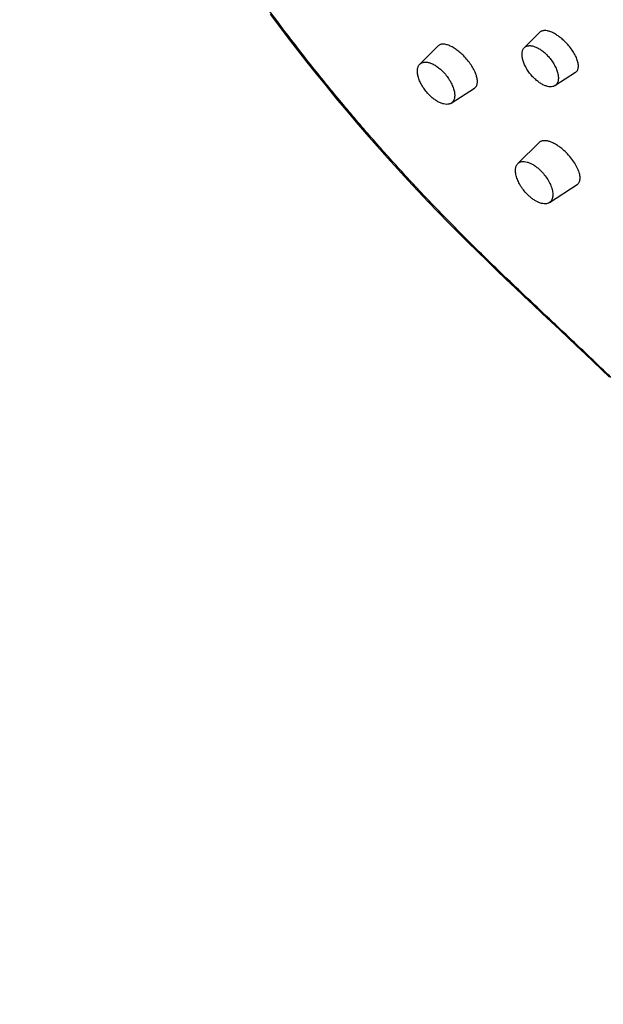
# Model space of a CAD drawing. Units: millimetres. Extents: x -82 to 605, y -434 to 309.
# Drawn here: x 121 to 150, y -196 to -147 of the extents above; entities that cross this region are included whole.
import ezdxf

# ---------------------------------------------------------------- set-up
doc = ezdxf.new("R2010")
doc.units = ezdxf.units.MM
doc.header["$LTSCALE"] = 23.1
doc.layers.get('0').update_dxf_attribs({"linetype": 'CONTINUOUS'})

msp = doc.modelspace()

# ---------------------------------------------------------------- linework, layer by layer
at = {"color": 7, "linetype": 'CONTINUOUS'}
for p, q in [((146.266, -148.15), (147.038, -147.386)), ((141.056, -148.971), (141.975, -148.063)), ((147.79, -150.043), (148.819, -149.375)), ((142.622, -150.916), (143.784, -150.161)), ((145.945, -153.924), (147.004, -152.878)), ((147.51, -155.869), (148.891, -154.972))]:
    msp.add_line(p, q, dxfattribs=at)
for points in [[(133.6, -146.481), (134.045, -147.077), (134.498, -147.673), (134.958, -148.269), (135.425, -148.865), (135.9, -149.461), (136.384, -150.059), (136.877, -150.659), (137.381, -151.263), (137.893, -151.865), (138.409, -152.463), (138.928, -153.054), (139.443, -153.633), (139.957, -154.2), (140.467, -154.755), (140.974, -155.297), (141.477, -155.828), (141.977, -156.347), (142.472, -156.855), (142.963, -157.351), (143.45, -157.836), (143.932, -158.31), (144.408, -158.774), (144.88, -159.229), (145.346, -159.676), (145.806, -160.114), (146.262, -160.546), (146.712, -160.97), (147.156, -161.389)], [(147.156, -161.389), (148.029, -162.211), (148.458, -162.615), (148.882, -163.014), (149.299, -163.41), (149.711, -163.802), (150.116, -164.189), (150.515, -164.573)]]:
    msp.add_lwpolyline(points, dxfattribs=at)
at = {"color": 9, "linetype": 'CONTINUOUS'}
msp.add_open_spline([(166.282, -248.068), (166.425, -245.144), (166.73, -239.294), (167.129, -230.52), (167.317, -223.207), (167.323, -217.366), (167.24, -213.002), (167.055, -208.655), (166.753, -204.332), (166.394, -200.751), (166.035, -197.907), (165.73, -195.788), (165.386, -193.683), (165.003, -191.592), (164.579, -189.515), (164.107, -187.451), (163.575, -185.4), (162.968, -183.361), (162.274, -181.335), (161.478, -179.325), (160.569, -177.337), (159.709, -175.713), (158.956, -174.435), (158.354, -173.487), (157.718, -172.555), (157.049, -171.64), (156.35, -170.744), (155.382, -169.572), (154.119, -168.151), (152.541, -166.503), (150.921, -164.9), (149.276, -163.325), (147.62, -161.764), (145.965, -160.202), (144.597, -158.889), (143.514, -157.825), (142.71, -157.018), (141.914, -156.201), (140.866, -155.099), (139.578, -153.7), (138.073, -151.985), (136.607, -150.236), (134.712, -147.866), (132.455, -144.832), (129.936, -141.093), (128.004, -137.906), (126.574, -135.328), (125.568, -133.396), (124.63, -131.463), (123.763, -129.535), (122.973, -127.619), (122.265, -125.721), (121.645, -123.85), (121.287, -122.606), (121.125, -121.99)], degree=3, knots=[0, 0, 0, 0, 0.062566, 0.12519, 0.18772, 0.218904, 0.250008, 0.281009, 0.311885, 0.34261, 0.357908, 0.373158, 0.388357, 0.403502, 0.418593, 0.433657, 0.448736, 0.463875, 0.479116, 0.4945, 0.510058, 0.52581, 0.53376, 0.541759, 0.549799, 0.557874, 0.565975, 0.574093, 0.590349, 0.606604, 0.622842, 0.639063, 0.655272, 0.671481, 0.687697, 0.69581, 0.703928, 0.71205, 0.720175, 0.736432, 0.752691, 0.768945, 0.785183, 0.817562, 0.849717, 0.881502, 0.897196, 0.91272, 0.928038, 0.94311, 0.957894, 0.972339, 0.986393, 1, 1, 1, 1], dxfattribs=at)
at = {"color": 7, "linetype": 'CONTINUOUS'}
for points, knots in [([(148.326, -147.887), (148.267, -147.828), (148.148, -147.716), (147.96, -147.569), (147.772, -147.449), (147.591, -147.362), (147.421, -147.309), (147.289, -147.294), (147.196, -147.305), (147.136, -147.322), (147.082, -147.348), (147.052, -147.373), (147.038, -147.386)], [0, 0, 0, 0, 0.167833, 0.329192, 0.479679, 0.615638, 0.734609, 0.835994, 0.880794, 0.922393, 0.961733, 1, 1, 1, 1]), ([(143.288, -148.606), (143.229, -148.543), (143.107, -148.425), (142.916, -148.269), (142.724, -148.141), (142.539, -148.047), (142.366, -147.989), (142.231, -147.972), (142.136, -147.981), (142.075, -147.998), (142.02, -148.025), (141.989, -148.049), (141.975, -148.063)], [0, 0, 0, 0, 0.169192, 0.331519, 0.482526, 0.618536, 0.737108, 0.837722, 0.882052, 0.923172, 0.962073, 1, 1, 1, 1]), ([(146.266, -148.15), (146.28, -148.136), (146.311, -148.11), (146.365, -148.081), (146.424, -148.061), (146.49, -148.05), (146.56, -148.049), (146.663, -148.061), (146.801, -148.1), (146.969, -148.18), (147.14, -148.291), (147.308, -148.431), (147.413, -148.537), (147.464, -148.594)], [0, 0, 0, 0, 0.042605, 0.085696, 0.130294, 0.177273, 0.227302, 0.280837, 0.399146, 0.532551, 0.679303, 0.836392, 1, 1, 1, 1]), ([(148.819, -149.375), (148.837, -149.363), (148.871, -149.335), (148.911, -149.281), (148.939, -149.216), (148.956, -149.142), (148.96, -149.06), (148.953, -148.969), (148.935, -148.873), (148.893, -148.731), (148.814, -148.544), (148.682, -148.32), (148.519, -148.096), (148.393, -147.955), (148.326, -147.887)], [0, 0, 0, 0, 0.037839, 0.076106, 0.116393, 0.159984, 0.207765, 0.260241, 0.317607, 0.379817, 0.517609, 0.670315, 0.833034, 1, 1, 1, 1]), ([(143.784, -150.161), (143.803, -150.149), (143.837, -150.12), (143.878, -150.064), (143.907, -149.998), (143.924, -149.921), (143.929, -149.835), (143.923, -149.741), (143.904, -149.64), (143.863, -149.492), (143.783, -149.297), (143.65, -149.062), (143.484, -148.827), (143.356, -148.678), (143.288, -148.606)], [0, 0, 0, 0, 0.037237, 0.07511, 0.115199, 0.15875, 0.206604, 0.259227, 0.316782, 0.379201, 0.517399, 0.670397, 0.833208, 1, 1, 1, 1]), ([(146.643, -149.557), (146.589, -149.496), (146.487, -149.369), (146.357, -149.168), (146.255, -148.963), (146.184, -148.762), (146.147, -148.574), (146.146, -148.427), (146.166, -148.324), (146.19, -148.257), (146.223, -148.198), (146.251, -148.165), (146.266, -148.15)], [0, 0, 0, 0, 0.156488, 0.310546, 0.457684, 0.59396, 0.716409, 0.823611, 0.871783, 0.916765, 0.959208, 1, 1, 1, 1]), ([(147.464, -148.594), (147.522, -148.659), (147.629, -148.795), (147.765, -149.01), (147.869, -149.227), (147.936, -149.438), (147.961, -149.607), (147.957, -149.73), (147.945, -149.811), (147.921, -149.884), (147.888, -149.949), (147.844, -150.002), (147.809, -150.031), (147.79, -150.043)], [0, 0, 0, 0, 0.159917, 0.316864, 0.465687, 0.60197, 0.722623, 0.776778, 0.826924, 0.873477, 0.91714, 0.958907, 1, 1, 1, 1]), ([(141.444, -150.417), (141.388, -150.354), (141.283, -150.224), (141.15, -150.017), (141.045, -149.807), (140.972, -149.601), (140.935, -149.407), (140.934, -149.257), (140.954, -149.151), (140.979, -149.082), (141.012, -149.021), (141.041, -148.987), (141.056, -148.971)], [0, 0, 0, 0, 0.156488, 0.310546, 0.457684, 0.59396, 0.716409, 0.823611, 0.871783, 0.916765, 0.959208, 1, 1, 1, 1]), ([(141.056, -148.971), (141.071, -148.957), (141.103, -148.931), (141.158, -148.901), (141.219, -148.88), (141.286, -148.869), (141.359, -148.868), (141.464, -148.88), (141.606, -148.92), (141.779, -149.002), (141.954, -149.117), (142.127, -149.26), (142.235, -149.37), (142.287, -149.428)], [0, 0, 0, 0, 0.042605, 0.085696, 0.130294, 0.177273, 0.227302, 0.280837, 0.399146, 0.532551, 0.679303, 0.836392, 1, 1, 1, 1]), ([(142.287, -149.428), (142.346, -149.495), (142.457, -149.634), (142.596, -149.854), (142.703, -150.078), (142.772, -150.295), (142.797, -150.468), (142.794, -150.594), (142.781, -150.678), (142.757, -150.753), (142.722, -150.819), (142.677, -150.874), (142.641, -150.904), (142.622, -150.916)], [0, 0, 0, 0, 0.159917, 0.316864, 0.465687, 0.60197, 0.722623, 0.776778, 0.826924, 0.873477, 0.91714, 0.958907, 1, 1, 1, 1]), ([(147.79, -150.043), (147.774, -150.053), (147.741, -150.071), (147.665, -150.097), (147.555, -150.107), (147.414, -150.086), (147.261, -150.033), (147.103, -149.952), (146.944, -149.843), (146.788, -149.711), (146.69, -149.611), (146.643, -149.557)], [0, 0, 0, 0, 0.042179, 0.085757, 0.179697, 0.286077, 0.406364, 0.540111, 0.685531, 0.839925, 1, 1, 1, 1]), ([(142.622, -150.916), (142.606, -150.927), (142.571, -150.945), (142.493, -150.971), (142.381, -150.981), (142.235, -150.96), (142.079, -150.906), (141.917, -150.822), (141.753, -150.71), (141.593, -150.575), (141.492, -150.472), (141.444, -150.417)], [0, 0, 0, 0, 0.042179, 0.085757, 0.179697, 0.286077, 0.406364, 0.540111, 0.685531, 0.839925, 1, 1, 1, 1]), ([(148.171, -153.215), (148.114, -153.168), (148.001, -153.08), (147.826, -152.966), (147.655, -152.878), (147.493, -152.816), (147.363, -152.788), (147.268, -152.783), (147.185, -152.787), (147.109, -152.806), (147.044, -152.843), (147.016, -152.865), (147.004, -152.878)], [0, 0, 0, 0, 0.169881, 0.330297, 0.478207, 0.611305, 0.728371, 0.781006, 0.829958, 0.918445, 0.959656, 1, 1, 1, 1]), ([(148.891, -154.972), (148.913, -154.958), (148.953, -154.924), (148.998, -154.857), (149.028, -154.777), (149.042, -154.686), (149.041, -154.583), (149.024, -154.472), (148.992, -154.353), (148.947, -154.227), (148.887, -154.097), (148.788, -153.917), (148.635, -153.693), (148.42, -153.441), (148.257, -153.287), (148.171, -153.215)], [0, 0, 0, 0, 0.036892, 0.074421, 0.114422, 0.158293, 0.206908, 0.26068, 0.319664, 0.383643, 0.452198, 0.524753, 0.678933, 0.839758, 1, 1, 1, 1]), ([(146.502, -155.542), (146.433, -155.479), (146.302, -155.345), (146.132, -155.123), (145.993, -154.889), (145.891, -154.655), (145.84, -154.462), (145.823, -154.318), (145.823, -154.221), (145.835, -154.131), (145.859, -154.051), (145.895, -153.981), (145.927, -153.942), (145.945, -153.924)], [0, 0, 0, 0, 0.150729, 0.303149, 0.451551, 0.590611, 0.715976, 0.772686, 0.825193, 0.873625, 0.918375, 0.960155, 1, 1, 1, 1]), ([(145.945, -153.924), (145.957, -153.912), (145.985, -153.889), (146.048, -153.851), (146.141, -153.823), (146.268, -153.819), (146.406, -153.845), (146.553, -153.899), (146.705, -153.979), (146.858, -154.083), (146.957, -154.165), (147.005, -154.209)], [0, 0, 0, 0, 0.044659, 0.089636, 0.183523, 0.287317, 0.404121, 0.534929, 0.679136, 0.835003, 1, 1, 1, 1]), ([(147.005, -154.209), (147.078, -154.275), (147.216, -154.419), (147.393, -154.654), (147.535, -154.902), (147.62, -155.113), (147.662, -155.276), (147.68, -155.389), (147.685, -155.496), (147.677, -155.593), (147.655, -155.681), (147.62, -155.758), (147.572, -155.822), (147.531, -155.855), (147.51, -155.869)], [0, 0, 0, 0, 0.153956, 0.309378, 0.45977, 0.599174, 0.663293, 0.723094, 0.778376, 0.829178, 0.875841, 0.919075, 0.959982, 1, 1, 1, 1]), ([(147.51, -155.869), (147.482, -155.887), (147.418, -155.916), (147.308, -155.933), (147.187, -155.925), (147.056, -155.892), (146.919, -155.836), (146.778, -155.757), (146.637, -155.659), (146.546, -155.583), (146.502, -155.542)], [0, 0, 0, 0, 0.089102, 0.185191, 0.291782, 0.410641, 0.542065, 0.685256, 0.838621, 1, 1, 1, 1])]:
    msp.add_open_spline(points, degree=3, knots=knots, dxfattribs=at)

doc.saveas('drawing.dxf')
